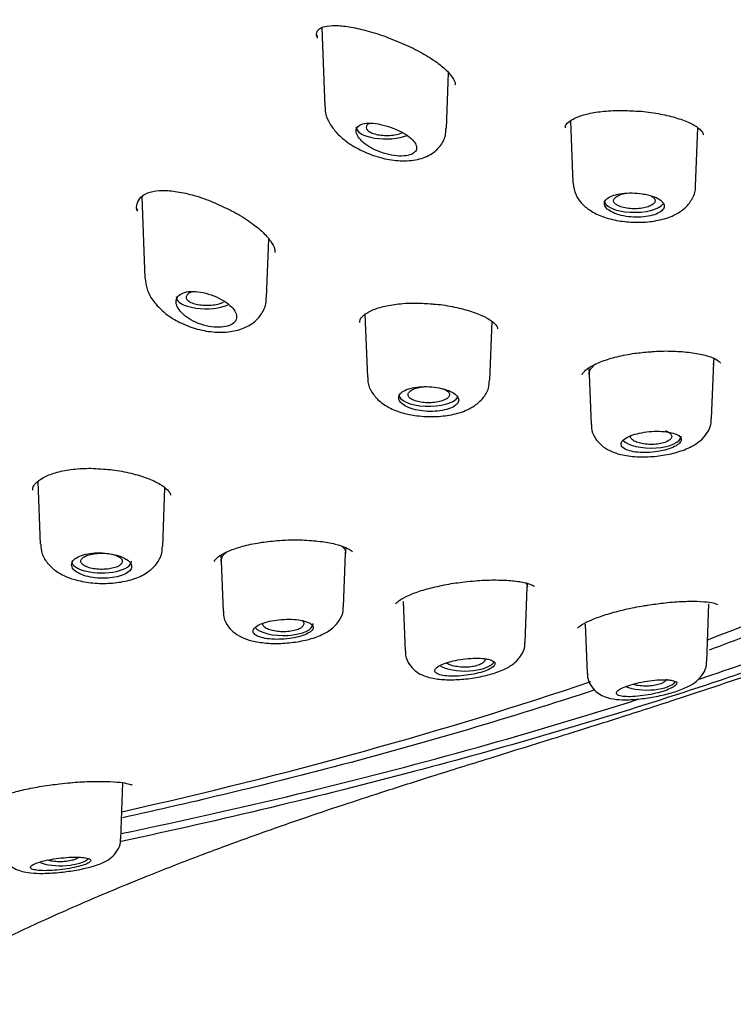
# Model space of a CAD drawing. Units: millimetres. Extents: x -18 to 542, y -18 to 512.
# Drawn here: x 172 to 188, y 443 to 464 of the extents above; entities that cross this region are included whole.
import ezdxf

# ---------------------------------------------------------------- set-up
doc = ezdxf.new("R2010")
doc.units = ezdxf.units.MM
for name, color, linetype in [('$DDT_AUDIT_GENERATED_(110)', 7, 'Continuous'), ('$DDT_AUDIT_GENERATED_(278)', 7, 'Continuous'), ('$DDT_AUDIT_GENERATED_(77)', 7, 'Continuous'), ('$DDT_AUDIT_GENERATED_(8D)', 7, 'Continuous'), ('Default', 7, 'Continuous')]:
    doc.layers.add(name, color=color, linetype=linetype)

# ---------------------------------------------------------------- blocks, each defined once
blk = doc.blocks.new('SE1')
at = {"layer": '$DDT_AUDIT_GENERATED_(110)', "color": 7, "linetype": 'Continuous'}
for p, q in [((178.901, 464.127), (178.966, 462.404)), ((181.618, 461.93), (181.664, 463.145)), ((184.323, 462.101), (184.374, 460.747)), ((187.044, 460.675), (187.092, 461.951)), ((174.979, 460.448), (175.046, 458.676)), ((177.698, 458.25), (177.746, 459.524)), ((179.842, 457.88), (179.894, 456.514)), ((182.563, 456.451), (182.612, 457.726)), ((187.439, 456.786), (187.449, 456.921)), ((184.718, 456.712), (184.728, 456.572)), ((187.394, 455.609), (187.441, 456.838)), ((184.728, 456.576), (184.769, 455.486)), ((172.715, 454.244), (172.766, 452.876)), ((175.436, 452.824), (175.484, 454.102)), ((176.7, 452.635), (176.71, 452.506)), ((179.376, 451.515), (179.421, 452.683)), ((179.421, 452.682), (179.43, 452.801)), ((176.71, 452.509), (176.751, 451.413)), ((183.379, 451.94), (183.394, 452.017)), ((183.334, 450.737), (183.379, 451.944)), ((180.676, 451.629), (180.717, 450.55)), ((187.291, 450.323), (187.338, 451.579)), ((184.641, 451.134), (184.682, 450.065)), ((174.521, 446.458), (174.568, 447.68))]:
    blk.add_line(p, q, dxfattribs=at)
for centre, start_param, end_param in [((180.301, 461.959), 3.126769, 5.506024), ((185.71, 460.361), 3.126769, 6.021386), ((176.38, 458.26), 3.126769, 5.584388), ((181.23, 456.135), 3.126769, 6.061688), ((186.079, 455.225), 3.464168, 6.283185), ((186.079, 455.225), 0, 0.014824), ((174.102, 452.506), 3.126769, 6.283185), ((174.102, 452.506), 0, 0.014824), ((178.062, 451.142), 3.465538, 6.283185), ((178.062, 451.142), 0, 0.014824), ((182.022, 450.368), 3.699177, 6.004412), ((185.981, 449.953), 3.926082, 6.009589), ((173.213, 446.125), 3.911276, 5.89524)]:
    blk.add_ellipse(centre, major_axis=(0.65, 0), ratio=0.390732, start_param=start_param, end_param=end_param, dxfattribs=at)
for points, knots in [([(178.976, 462.402), (178.974, 462.372), (178.969, 462.271), (179.044, 462.085), (179.188, 461.866), (179.418, 461.652), (179.729, 461.457), (179.951, 461.375), (180.077, 461.329)], [0, 0, 0, 0, 0.050878, 0.204029, 0.371019, 0.571214, 0.793766, 1, 1, 1, 1]), ([(180.472, 461.935), (180.397, 461.965), (180.318, 461.99), (180.241, 462.009), (180.164, 462.028), (180.087, 462.041), (180.017, 462.047), (179.948, 462.052), (179.883, 462.05), (179.83, 462.04), (179.778, 462.031), (179.735, 462.014), (179.705, 461.991), (179.676, 461.97), (179.658, 461.942), (179.651, 461.91), (179.644, 461.879), (179.649, 461.844), (179.664, 461.807), (179.68, 461.77), (179.706, 461.73), (179.742, 461.691), (179.779, 461.65), (179.827, 461.609), (179.881, 461.571), (179.938, 461.531), (180.005, 461.493), (180.075, 461.461), (180.147, 461.428), (180.225, 461.399), (180.303, 461.378), (180.38, 461.357), (180.46, 461.343), (180.533, 461.336), (180.605, 461.33), (180.673, 461.331), (180.733, 461.339), (180.789, 461.347), (180.839, 461.362), (180.877, 461.382), (180.914, 461.402), (180.94, 461.427), (180.955, 461.456), (180.969, 461.484), (180.972, 461.517), (180.963, 461.551), (180.953, 461.586), (180.933, 461.623), (180.902, 461.66), (180.87, 461.697), (180.828, 461.735), (180.778, 461.771), (180.726, 461.809), (180.666, 461.845), (180.601, 461.877), (180.559, 461.898), (180.516, 461.917), (180.472, 461.935)], [0, 0, 0, 0, 0.057455, 0.057455, 0.057455, 0.114963, 0.114963, 0.114963, 0.171432, 0.171432, 0.171432, 0.22496, 0.22496, 0.22496, 0.275495, 0.275495, 0.275495, 0.324795, 0.324795, 0.324795, 0.375115, 0.375115, 0.375115, 0.428023, 0.428023, 0.428023, 0.483789, 0.483789, 0.483789, 0.541273, 0.541273, 0.541273, 0.598562, 0.598562, 0.598562, 0.654121, 0.654121, 0.654121, 0.707477, 0.707477, 0.707477, 0.759078, 0.759078, 0.759078, 0.809819, 0.809819, 0.809819, 0.860693, 0.860693, 0.860693, 0.912622, 0.912622, 0.912622, 0.966323, 0.966323, 0.966323, 1, 1, 1, 1]), ([(179.928, 462.044), (179.924, 462.042), (179.92, 462.039), (179.917, 462.037), (179.894, 462.02), (179.879, 462), (179.872, 461.981), (179.865, 461.962), (179.867, 461.942), (179.877, 461.922), (179.887, 461.903), (179.905, 461.885), (179.931, 461.868), (179.957, 461.851), (179.99, 461.836), (180.029, 461.823), (180.067, 461.81), (180.112, 461.8), (180.16, 461.793), (180.207, 461.786), (180.258, 461.782), (180.308, 461.782), (180.359, 461.781), (180.41, 461.784), (180.459, 461.79), (180.507, 461.796), (180.553, 461.806), (180.593, 461.818), (180.617, 461.825), (180.64, 461.834), (180.66, 461.843)], [0.4756203, 0.4756203, 0.4756203, 0.4756203, 0.4832506, 0.4832506, 0.4832506, 0.5366734, 0.5366734, 0.5366734, 0.5900007, 0.5900007, 0.5900007, 0.6434052, 0.6434052, 0.6434052, 0.6970459, 0.6970459, 0.6970459, 0.7509471, 0.7509471, 0.7509471, 0.8049505, 0.8049505, 0.8049505, 0.8589545, 0.8589545, 0.8589545, 0.9128377, 0.9128377, 0.9128377, 0.94593, 0.94593, 0.94593, 0.94593]), ([(180.077, 461.329), (180.15, 461.308), (180.332, 461.257), (180.672, 461.215), (181.007, 461.248), (181.284, 461.358), (181.484, 461.531), (181.603, 461.742), (181.605, 461.874), (181.604, 461.933)], [0, 0, 0, 0, 0.099711, 0.288863, 0.488577, 0.639578, 0.77757, 0.914651, 1, 1, 1, 1]), ([(184.375, 460.74), (184.389, 460.65), (184.415, 460.498), (184.559, 460.294), (184.753, 460.134), (185.019, 460.004), (185.36, 459.914), (185.592, 459.897), (185.721, 459.889)], [0, 0, 0, 0, 0.145899, 0.285971, 0.434128, 0.612571, 0.814951, 1, 1, 1, 1]), ([(185.721, 459.889), (185.793, 459.889), (185.973, 459.89), (186.296, 459.936), (186.598, 460.041), (186.836, 460.202), (186.984, 460.405), (187.055, 460.588), (187.041, 460.673), (187.04, 460.68)], [0, 0, 0, 0, 0.104593, 0.305821, 0.520966, 0.688992, 0.83837, 0.988397, 1, 1, 1, 1]), ([(185.879, 460.511), (185.809, 460.521), (185.734, 460.527), (185.661, 460.529), (185.588, 460.53), (185.515, 460.526), (185.448, 460.518), (185.381, 460.51), (185.318, 460.497), (185.264, 460.479), (185.211, 460.462), (185.165, 460.441), (185.132, 460.416), (185.098, 460.392), (185.075, 460.364), (185.064, 460.335), (185.054, 460.307), (185.056, 460.276), (185.07, 460.246), (185.084, 460.216), (185.11, 460.186), (185.147, 460.158), (185.184, 460.13), (185.233, 460.104), (185.288, 460.083), (185.344, 460.061), (185.409, 460.042), (185.477, 460.028), (185.546, 460.015), (185.62, 460.006), (185.693, 460.003), (185.766, 459.999), (185.84, 460.001), (185.91, 460.007), (185.98, 460.014), (186.047, 460.026), (186.105, 460.042), (186.163, 460.058), (186.215, 460.079), (186.255, 460.102), (186.296, 460.125), (186.326, 460.152), (186.344, 460.179), (186.362, 460.207), (186.369, 460.237), (186.362, 460.266), (186.356, 460.295), (186.337, 460.324), (186.306, 460.352), (186.276, 460.379), (186.234, 460.405), (186.184, 460.428), (186.133, 460.45), (186.073, 460.47), (186.008, 460.486), (185.967, 460.496), (185.924, 460.504), (185.879, 460.511)], [0, 0, 0, 0, 0.053778, 0.053778, 0.053778, 0.107554, 0.107554, 0.107554, 0.161345, 0.161345, 0.161345, 0.215085, 0.215085, 0.215085, 0.268725, 0.268725, 0.268725, 0.322299, 0.322299, 0.322299, 0.375905, 0.375905, 0.375905, 0.429607, 0.429607, 0.429607, 0.483387, 0.483387, 0.483387, 0.537171, 0.537171, 0.537171, 0.590908, 0.590908, 0.590908, 0.644599, 0.644599, 0.644599, 0.698271, 0.698271, 0.698271, 0.751948, 0.751948, 0.751948, 0.805632, 0.805632, 0.805632, 0.859316, 0.859316, 0.859316, 0.912993, 0.912993, 0.912993, 0.966665, 0.966665, 0.966665, 1, 1, 1, 1]), ([(186.148, 460.316), (186.135, 460.296), (186.114, 460.278), (186.085, 460.262), (186.057, 460.245), (186.021, 460.231), (185.98, 460.219), (185.939, 460.207), (185.893, 460.198), (185.844, 460.192), (185.796, 460.187), (185.745, 460.184), (185.694, 460.185), (185.644, 460.186), (185.593, 460.19), (185.546, 460.197), (185.499, 460.204), (185.454, 460.215), (185.416, 460.228), (185.378, 460.241), (185.345, 460.256), (185.32, 460.274), (185.294, 460.291), (185.277, 460.31), (185.267, 460.329), (185.258, 460.349), (185.258, 460.369), (185.265, 460.389), (185.273, 460.408), (185.29, 460.427), (185.314, 460.445), (185.338, 460.462), (185.37, 460.478), (185.407, 460.492), (185.443, 460.504), (185.484, 460.515), (185.528, 460.523)], [0, 0, 0, 0, 0.0536349, 0.0536349, 0.0536349, 0.1072832, 0.1072832, 0.1072832, 0.1609843, 0.1609843, 0.1609843, 0.2146554, 0.2146554, 0.2146554, 0.2683189, 0.2683189, 0.2683189, 0.3219944, 0.3219944, 0.3219944, 0.3757036, 0.3757036, 0.3757036, 0.4294745, 0.4294745, 0.4294745, 0.4832512, 0.4832512, 0.4832512, 0.5369517, 0.5369517, 0.5369517, 0.5906044, 0.5906044, 0.5906044, 0.6417322, 0.6417322, 0.6417322, 0.6417322]), ([(186.084, 460.461), (186.111, 460.446), (186.132, 460.429), (186.145, 460.411), (186.16, 460.392), (186.166, 460.372), (186.163, 460.352), (186.162, 460.34), (186.157, 460.328), (186.148, 460.316)], [0.8625147, 0.8625147, 0.8625147, 0.8625147, 0.9129048, 0.9129048, 0.9129048, 0.9665795, 0.9665795, 0.9665795, 1, 1, 1, 1]), ([(175.05, 458.668), (175.06, 458.582), (175.081, 458.424), (175.215, 458.178), (175.424, 457.948), (175.674, 457.773), (175.833, 457.697), (175.895, 457.668)], [0, 0, 0, 0, 0.178579, 0.384067, 0.616745, 0.8744, 1, 1, 1, 1]), ([(176.71, 458.21), (176.643, 458.248), (176.568, 458.281), (176.492, 458.308), (176.415, 458.335), (176.335, 458.356), (176.258, 458.369), (176.183, 458.381), (176.108, 458.387), (176.042, 458.383), (175.978, 458.38), (175.92, 458.368), (175.873, 458.349), (175.828, 458.331), (175.792, 458.306), (175.767, 458.276), (175.743, 458.247), (175.729, 458.212), (175.727, 458.175), (175.724, 458.137), (175.732, 458.095), (175.751, 458.053), (175.771, 458.009), (175.803, 457.964), (175.843, 457.921), (175.886, 457.876), (175.94, 457.832), (176.001, 457.793), (176.064, 457.753), (176.136, 457.717), (176.21, 457.688), (176.285, 457.659), (176.365, 457.636), (176.443, 457.622), (176.519, 457.608), (176.595, 457.602), (176.665, 457.603), (176.733, 457.605), (176.796, 457.614), (176.849, 457.629), (176.901, 457.644), (176.945, 457.666), (176.977, 457.693), (177.009, 457.719), (177.031, 457.75), (177.04, 457.785), (177.05, 457.819), (177.048, 457.857), (177.034, 457.896), (177.021, 457.936), (176.995, 457.978), (176.96, 458.018), (176.924, 458.06), (176.877, 458.102), (176.822, 458.14), (176.788, 458.165), (176.75, 458.188), (176.71, 458.21)], [0, 0, 0, 0, 0.057455, 0.057455, 0.057455, 0.114963, 0.114963, 0.114963, 0.171432, 0.171432, 0.171432, 0.22496, 0.22496, 0.22496, 0.275495, 0.275495, 0.275495, 0.324795, 0.324795, 0.324795, 0.375115, 0.375115, 0.375115, 0.428023, 0.428023, 0.428023, 0.483789, 0.483789, 0.483789, 0.541273, 0.541273, 0.541273, 0.598562, 0.598562, 0.598562, 0.654121, 0.654121, 0.654121, 0.707477, 0.707477, 0.707477, 0.759078, 0.759078, 0.759078, 0.809819, 0.809819, 0.809819, 0.860693, 0.860693, 0.860693, 0.912622, 0.912622, 0.912622, 0.966323, 0.966323, 0.966323, 1, 1, 1, 1]), ([(175.895, 457.668), (175.967, 457.638), (176.144, 457.568), (176.488, 457.493), (176.862, 457.489), (177.183, 457.562), (177.439, 457.707), (177.615, 457.915), (177.699, 458.119), (177.69, 458.225), (177.688, 458.25)], [0, 0, 0, 0, 0.090143, 0.2567, 0.425548, 0.580988, 0.715258, 0.841076, 0.966823, 1, 1, 1, 1]), ([(176.079, 458.381), (176.073, 458.379), (176.067, 458.377), (176.061, 458.374), (176.027, 458.36), (176, 458.343), (175.98, 458.325), (175.961, 458.307), (175.949, 458.287), (175.946, 458.268), (175.943, 458.248), (175.949, 458.228), (175.962, 458.209), (175.976, 458.191), (175.998, 458.172), (176.027, 458.156), (176.056, 458.14), (176.092, 458.126), (176.133, 458.114), (176.175, 458.103), (176.221, 458.094), (176.27, 458.088), (176.318, 458.083), (176.37, 458.08), (176.421, 458.081), (176.471, 458.082), (176.522, 458.087), (176.568, 458.094), (176.615, 458.102), (176.659, 458.112), (176.696, 458.126), (176.72, 458.134), (176.741, 458.143), (176.76, 458.153)], [0.4742262, 0.4742262, 0.4742262, 0.4742262, 0.4832506, 0.4832506, 0.4832506, 0.5366734, 0.5366734, 0.5366734, 0.5900007, 0.5900007, 0.5900007, 0.6434052, 0.6434052, 0.6434052, 0.6970459, 0.6970459, 0.6970459, 0.7509471, 0.7509471, 0.7509471, 0.8049505, 0.8049505, 0.8049505, 0.8589545, 0.8589545, 0.8589545, 0.9128377, 0.9128377, 0.9128377, 0.9665218, 0.9665218, 0.9665218, 1, 1, 1, 1]), ([(184.728, 456.576), (184.727, 456.589), (184.729, 456.621), (184.746, 456.667), (184.782, 456.722), (184.824, 456.769), (184.855, 456.795), (184.865, 456.803)], [0.66547351, 0.66547351, 0.66547351, 0.66547351, 0.6779921, 0.69591409, 0.71382372, 0.7316249, 0.73952001, 0.73952001, 0.73952001, 0.73952001]), ([(179.906, 456.514), (179.904, 456.477), (179.898, 456.367), (179.987, 456.178), (180.145, 455.992), (180.368, 455.842), (180.652, 455.73), (180.858, 455.694), (180.972, 455.676)], [0, 0, 0, 0, 0.066776, 0.235263, 0.402036, 0.585348, 0.804731, 1, 1, 1, 1]), ([(181.556, 456.259), (181.493, 456.276), (181.422, 456.29), (181.35, 456.299), (181.278, 456.307), (181.203, 456.311), (181.131, 456.31), (181.058, 456.309), (180.987, 456.303), (180.922, 456.292), (180.858, 456.28), (180.798, 456.264), (180.749, 456.244), (180.7, 456.224), (180.659, 456.2), (180.63, 456.173), (180.601, 456.146), (180.584, 456.116), (180.579, 456.086), (180.574, 456.055), (180.581, 456.023), (180.6, 455.993), (180.62, 455.962), (180.652, 455.932), (180.693, 455.905), (180.735, 455.878), (180.787, 455.854), (180.847, 455.834), (180.906, 455.814), (180.973, 455.797), (181.044, 455.786), (181.114, 455.776), (181.188, 455.77), (181.262, 455.769), (181.335, 455.768), (181.408, 455.773), (181.476, 455.783), (181.544, 455.792), (181.608, 455.807), (181.663, 455.825), (181.717, 455.843), (181.765, 455.866), (181.8, 455.891), (181.836, 455.916), (181.862, 455.944), (181.874, 455.973), (181.887, 456.001), (181.887, 456.032), (181.875, 456.061), (181.863, 456.091), (181.839, 456.12), (181.804, 456.147), (181.769, 456.174), (181.722, 456.2), (181.668, 456.222), (181.634, 456.235), (181.596, 456.248), (181.556, 456.259)], [0, 0, 0, 0, 0.053778, 0.053778, 0.053778, 0.107554, 0.107554, 0.107554, 0.161345, 0.161345, 0.161345, 0.215085, 0.215085, 0.215085, 0.268725, 0.268725, 0.268725, 0.322299, 0.322299, 0.322299, 0.375905, 0.375905, 0.375905, 0.429607, 0.429607, 0.429607, 0.483387, 0.483387, 0.483387, 0.537171, 0.537171, 0.537171, 0.590908, 0.590908, 0.590908, 0.644599, 0.644599, 0.644599, 0.698271, 0.698271, 0.698271, 0.751948, 0.751948, 0.751948, 0.805632, 0.805632, 0.805632, 0.859316, 0.859316, 0.859316, 0.912993, 0.912993, 0.912993, 0.966665, 0.966665, 0.966665, 1, 1, 1, 1]), ([(181.623, 456.046), (181.597, 456.029), (181.564, 456.014), (181.526, 456.001), (181.488, 455.988), (181.443, 455.977), (181.396, 455.97), (181.349, 455.963), (181.298, 455.959), (181.247, 455.958), (181.197, 455.957), (181.145, 455.96), (181.097, 455.966), (181.049, 455.972), (181.002, 455.981), (180.962, 455.993), (180.921, 456.005), (180.885, 456.019), (180.857, 456.036), (180.829, 456.052), (180.807, 456.07), (180.794, 456.09), (180.781, 456.109), (180.777, 456.129), (180.781, 456.149), (180.785, 456.168), (180.798, 456.188), (180.818, 456.206), (180.839, 456.224), (180.867, 456.241), (180.902, 456.256), (180.937, 456.27), (180.978, 456.282), (181.023, 456.291), (181.066, 456.3), (181.113, 456.306), (181.161, 456.309)], [0, 0, 0, 0, 0.0536349, 0.0536349, 0.0536349, 0.1072832, 0.1072832, 0.1072832, 0.1609843, 0.1609843, 0.1609843, 0.2146554, 0.2146554, 0.2146554, 0.2683189, 0.2683189, 0.2683189, 0.3219944, 0.3219944, 0.3219944, 0.3757036, 0.3757036, 0.3757036, 0.4294745, 0.4294745, 0.4294745, 0.4832512, 0.4832512, 0.4832512, 0.5369517, 0.5369517, 0.5369517, 0.5906044, 0.5906044, 0.5906044, 0.6418781, 0.6418781, 0.6418781, 0.6418781]), ([(180.972, 455.676), (181.044, 455.668), (181.221, 455.65), (181.553, 455.661), (181.916, 455.733), (182.206, 455.86), (182.418, 456.045), (182.542, 456.251), (182.549, 456.386), (182.552, 456.451)], [0, 0, 0, 0, 0.092067, 0.267535, 0.446464, 0.641655, 0.778295, 0.909097, 1, 1, 1, 1]), ([(181.54, 456.263), (181.553, 456.259), (181.565, 456.254), (181.577, 456.248), (181.609, 456.233), (181.636, 456.216), (181.654, 456.197), (181.672, 456.179), (181.682, 456.159), (181.683, 456.139), (181.684, 456.119), (181.677, 456.099), (181.661, 456.08), (181.651, 456.068), (181.638, 456.057), (181.623, 456.046)], [0.7866838, 0.7866838, 0.7866838, 0.7866838, 0.8053618, 0.8053618, 0.8053618, 0.8591703, 0.8591703, 0.8591703, 0.9129048, 0.9129048, 0.9129048, 0.9665795, 0.9665795, 0.9665795, 1, 1, 1, 1]), ([(184.779, 455.487), (184.777, 455.46), (184.769, 455.362), (184.848, 455.188), (184.991, 455.021), (185.183, 454.902), (185.43, 454.818), (185.709, 454.779), (185.89, 454.779), (185.965, 454.779)], [0, 0, 0, 0, 0.045597, 0.198003, 0.33455, 0.483267, 0.658192, 0.879657, 1, 1, 1, 1]), ([(185.965, 454.779), (186.034, 454.782), (186.207, 454.791), (186.524, 454.842), (186.863, 454.948), (187.121, 455.09), (187.299, 455.286), (187.389, 455.466), (187.385, 455.573), (187.383, 455.608)], [0, 0, 0, 0, 0.095622, 0.2805, 0.470177, 0.682768, 0.813602, 0.946448, 1, 1, 1, 1]), ([(186.407, 455.326), (186.343, 455.334), (186.272, 455.338), (186.2, 455.337), (186.128, 455.337), (186.052, 455.332), (185.98, 455.323), (185.907, 455.314), (185.835, 455.301), (185.77, 455.284), (185.706, 455.268), (185.646, 455.248), (185.596, 455.225), (185.547, 455.203), (185.506, 455.178), (185.477, 455.152), (185.448, 455.127), (185.43, 455.1), (185.425, 455.074), (185.419, 455.048), (185.427, 455.022), (185.446, 454.999), (185.465, 454.976), (185.496, 454.954), (185.538, 454.936), (185.579, 454.918), (185.631, 454.903), (185.69, 454.892), (185.75, 454.881), (185.817, 454.875), (185.887, 454.873), (185.958, 454.871), (186.033, 454.874), (186.106, 454.881), (186.18, 454.888), (186.254, 454.9), (186.322, 454.915), (186.39, 454.93), (186.455, 454.949), (186.51, 454.97), (186.565, 454.991), (186.612, 455.015), (186.648, 455.04), (186.684, 455.065), (186.709, 455.091), (186.722, 455.117), (186.735, 455.142), (186.735, 455.168), (186.724, 455.192), (186.712, 455.215), (186.688, 455.238), (186.654, 455.257), (186.619, 455.277), (186.572, 455.293), (186.518, 455.306), (186.484, 455.314), (186.447, 455.321), (186.407, 455.326)], [0, 0, 0, 0, 0.053965, 0.053965, 0.053965, 0.107937, 0.107937, 0.107937, 0.16178, 0.16178, 0.16178, 0.215422, 0.215422, 0.215422, 0.268906, 0.268906, 0.268906, 0.32232, 0.32232, 0.32232, 0.375764, 0.375764, 0.375764, 0.429331, 0.429331, 0.429331, 0.483088, 0.483088, 0.483088, 0.537037, 0.537037, 0.537037, 0.591094, 0.591094, 0.591094, 0.645101, 0.645101, 0.645101, 0.698896, 0.698896, 0.698896, 0.752418, 0.752418, 0.752418, 0.805747, 0.805747, 0.805747, 0.859073, 0.859073, 0.859073, 0.912584, 0.912584, 0.912584, 0.966368, 0.966368, 0.966368, 1, 1, 1, 1]), ([(186.487, 455.154), (186.467, 455.136), (186.438, 455.12), (186.404, 455.105), (186.369, 455.091), (186.328, 455.079), (186.284, 455.07), (186.239, 455.061), (186.19, 455.055), (186.141, 455.052), (186.091, 455.049), (186.04, 455.05), (185.99, 455.054), (185.941, 455.057), (185.893, 455.065), (185.849, 455.075), (185.806, 455.084), (185.766, 455.098), (185.734, 455.113), (185.701, 455.128), (185.675, 455.145), (185.657, 455.163), (185.639, 455.182), (185.629, 455.202), (185.628, 455.221), (185.628, 455.227), (185.628, 455.233), (185.629, 455.238)], [0, 0, 0, 0, 0.0535629, 0.0535629, 0.0535629, 0.1071266, 0.1071266, 0.1071266, 0.1607174, 0.1607174, 0.1607174, 0.214359, 0.214359, 0.214359, 0.2680866, 0.2680866, 0.2680866, 0.3219177, 0.3219177, 0.3219177, 0.3757834, 0.3757834, 0.3757834, 0.4295501, 0.4295501, 0.4295501, 0.4450835, 0.4450835, 0.4450835, 0.4450835]), ([(186.387, 455.352), (186.423, 455.338), (186.454, 455.322), (186.477, 455.305), (186.5, 455.287), (186.515, 455.268), (186.521, 455.248), (186.528, 455.229), (186.526, 455.209), (186.516, 455.19), (186.509, 455.178), (186.5, 455.166), (186.487, 455.154)], [0.8053302, 0.8053302, 0.8053302, 0.8053302, 0.8590885, 0.8590885, 0.8590885, 0.912798, 0.912798, 0.912798, 0.9664575, 0.9664575, 0.9664575, 1, 1, 1, 1]), ([(172.78, 452.874), (172.782, 452.803), (172.79, 452.664), (172.914, 452.461), (173.096, 452.289), (173.327, 452.163), (173.492, 452.113), (173.583, 452.088)], [0, 0, 0, 0, 0.156936, 0.35747, 0.564325, 0.798053, 1, 1, 1, 1]), ([(179.335, 452.835), (179.337, 452.833), (179.366, 452.812), (179.397, 452.779), (179.417, 452.727), (179.421, 452.701), (179.421, 452.687), (179.421, 452.685)], [0.06871561, 0.06871561, 0.06871561, 0.06871561, 0.071199, 0.09777529, 0.11120286, 0.12458354, 0.12760348, 0.12760348, 0.12760348, 0.12760348]), ([(174.564, 452.589), (174.512, 452.612), (174.451, 452.633), (174.385, 452.648), (174.319, 452.664), (174.246, 452.676), (174.174, 452.682), (174.101, 452.688), (174.026, 452.69), (173.954, 452.686), (173.883, 452.681), (173.814, 452.672), (173.752, 452.658), (173.69, 452.643), (173.635, 452.624), (173.589, 452.601), (173.544, 452.578), (173.508, 452.551), (173.485, 452.522), (173.461, 452.493), (173.449, 452.461), (173.449, 452.429), (173.45, 452.398), (173.463, 452.365), (173.487, 452.335), (173.512, 452.305), (173.549, 452.276), (173.595, 452.25), (173.641, 452.224), (173.698, 452.202), (173.76, 452.184), (173.823, 452.166), (173.892, 452.153), (173.964, 452.145), (174.035, 452.137), (174.111, 452.134), (174.183, 452.136), (174.256, 452.139), (174.328, 452.146), (174.393, 452.158), (174.459, 452.17), (174.52, 452.188), (174.571, 452.208), (174.622, 452.228), (174.664, 452.253), (174.695, 452.28), (174.726, 452.306), (174.746, 452.335), (174.753, 452.365), (174.76, 452.395), (174.755, 452.426), (174.738, 452.456), (174.72, 452.485), (174.691, 452.515), (174.651, 452.542), (174.626, 452.558), (174.597, 452.574), (174.564, 452.589)], [0, 0, 0, 0, 0.053778, 0.053778, 0.053778, 0.107554, 0.107554, 0.107554, 0.161345, 0.161345, 0.161345, 0.215085, 0.215085, 0.215085, 0.268725, 0.268725, 0.268725, 0.322299, 0.322299, 0.322299, 0.375905, 0.375905, 0.375905, 0.429607, 0.429607, 0.429607, 0.483387, 0.483387, 0.483387, 0.537171, 0.537171, 0.537171, 0.590908, 0.590908, 0.590908, 0.644599, 0.644599, 0.644599, 0.698271, 0.698271, 0.698271, 0.751948, 0.751948, 0.751948, 0.805632, 0.805632, 0.805632, 0.859316, 0.859316, 0.859316, 0.912993, 0.912993, 0.912993, 0.966665, 0.966665, 0.966665, 1, 1, 1, 1]), ([(173.583, 452.088), (173.652, 452.072), (173.823, 452.035), (174.155, 452.013), (174.533, 452.044), (174.87, 452.132), (175.135, 452.27), (175.323, 452.461), (175.426, 452.659), (175.424, 452.778), (175.423, 452.822)], [0, 0, 0, 0, 0.083116, 0.240578, 0.396132, 0.557103, 0.70778, 0.827979, 0.944378, 1, 1, 1, 1]), ([(174.423, 452.38), (174.387, 452.366), (174.345, 452.354), (174.299, 452.346), (174.254, 452.337), (174.204, 452.332), (174.154, 452.33), (174.103, 452.327), (174.051, 452.329), (174.002, 452.333), (173.953, 452.337), (173.905, 452.345), (173.862, 452.356), (173.819, 452.366), (173.781, 452.38), (173.749, 452.395), (173.718, 452.411), (173.693, 452.429), (173.676, 452.447), (173.66, 452.466), (173.651, 452.486), (173.651, 452.506), (173.652, 452.526), (173.661, 452.546), (173.678, 452.564), (173.695, 452.583), (173.72, 452.601), (173.752, 452.616), (173.784, 452.631), (173.823, 452.645), (173.866, 452.655), (173.909, 452.666), (173.957, 452.673), (174.006, 452.677), (174.055, 452.682), (174.107, 452.683), (174.157, 452.68), (174.192, 452.679), (174.227, 452.675), (174.26, 452.671)], [0, 0, 0, 0, 0.0536349, 0.0536349, 0.0536349, 0.1072832, 0.1072832, 0.1072832, 0.1609843, 0.1609843, 0.1609843, 0.2146554, 0.2146554, 0.2146554, 0.2683189, 0.2683189, 0.2683189, 0.3219944, 0.3219944, 0.3219944, 0.3757036, 0.3757036, 0.3757036, 0.4294745, 0.4294745, 0.4294745, 0.4832512, 0.4832512, 0.4832512, 0.5369517, 0.5369517, 0.5369517, 0.5906044, 0.5906044, 0.5906044, 0.6442402, 0.6442402, 0.6442402, 0.6816085, 0.6816085, 0.6816085, 0.6816085]), ([(174.32, 452.66), (174.359, 452.652), (174.395, 452.641), (174.426, 452.629), (174.461, 452.615), (174.491, 452.598), (174.512, 452.58), (174.534, 452.562), (174.548, 452.542), (174.553, 452.523), (174.558, 452.503), (174.554, 452.483), (174.543, 452.464), (174.531, 452.444), (174.51, 452.426), (174.483, 452.409), (174.466, 452.399), (174.445, 452.389), (174.423, 452.38)], [0.7047187, 0.7047187, 0.7047187, 0.7047187, 0.7515877, 0.7515877, 0.7515877, 0.8053618, 0.8053618, 0.8053618, 0.8591703, 0.8591703, 0.8591703, 0.9129048, 0.9129048, 0.9129048, 0.9665795, 0.9665795, 0.9665795, 1, 1, 1, 1]), ([(176.71, 452.509), (176.709, 452.526), (176.714, 452.56), (176.738, 452.614), (176.773, 452.661), (176.802, 452.687), (176.814, 452.696)], [0.62383418, 0.62383418, 0.62383418, 0.62383418, 0.64227627, 0.66018817, 0.6779921, 0.68850274, 0.68850274, 0.68850274, 0.68850274]), ([(183.337, 452.036), (183.343, 452.031), (183.348, 452.025), (183.372, 451.997), (183.38, 451.973), (183.38, 451.948)], [0.10332874, 0.10332874, 0.10332874, 0.10332874, 0.11169908, 0.11169908, 0.14489419, 0.14489419, 0.14489419, 0.14489419]), ([(176.761, 451.415), (176.759, 451.389), (176.751, 451.292), (176.828, 451.12), (176.968, 450.958), (177.153, 450.841), (177.39, 450.759), (177.574, 450.735), (177.692, 450.722)], [0, 0, 0, 0, 0.052961, 0.230849, 0.385813, 0.556509, 0.760475, 1, 1, 1, 1]), ([(177.692, 450.722), (177.758, 450.718), (177.924, 450.709), (178.243, 450.727), (178.601, 450.791), (178.901, 450.893), (179.128, 451.027), (179.288, 451.205), (179.373, 451.381), (179.368, 451.483), (179.366, 451.515)], [0, 0, 0, 0, 0.084674, 0.248613, 0.411158, 0.580682, 0.729854, 0.843305, 0.957552, 1, 1, 1, 1]), ([(178.525, 451.203), (178.473, 451.217), (178.411, 451.227), (178.345, 451.234), (178.279, 451.241), (178.206, 451.243), (178.133, 451.242), (178.06, 451.24), (177.985, 451.235), (177.913, 451.225), (177.842, 451.216), (177.772, 451.202), (177.71, 451.186), (177.649, 451.169), (177.593, 451.149), (177.547, 451.127), (177.502, 451.106), (177.466, 451.082), (177.442, 451.057), (177.418, 451.033), (177.406, 451.007), (177.406, 450.983), (177.406, 450.958), (177.419, 450.934), (177.443, 450.913), (177.467, 450.891), (177.504, 450.872), (177.55, 450.856), (177.596, 450.84), (177.652, 450.827), (177.715, 450.818), (177.777, 450.809), (177.847, 450.805), (177.919, 450.804), (177.991, 450.804), (178.066, 450.808), (178.14, 450.816), (178.212, 450.823), (178.285, 450.835), (178.351, 450.85), (178.416, 450.865), (178.477, 450.884), (178.528, 450.904), (178.579, 450.924), (178.622, 450.947), (178.653, 450.971), (178.684, 450.994), (178.704, 451.019), (178.711, 451.042), (178.719, 451.066), (178.714, 451.09), (178.697, 451.112), (178.68, 451.134), (178.651, 451.155), (178.611, 451.173), (178.586, 451.184), (178.557, 451.194), (178.525, 451.203)], [0, 0, 0, 0, 0.053965, 0.053965, 0.053965, 0.107937, 0.107937, 0.107937, 0.16178, 0.16178, 0.16178, 0.215422, 0.215422, 0.215422, 0.268906, 0.268906, 0.268906, 0.32232, 0.32232, 0.32232, 0.375764, 0.375764, 0.375764, 0.429331, 0.429331, 0.429331, 0.483088, 0.483088, 0.483088, 0.537037, 0.537037, 0.537037, 0.591094, 0.591094, 0.591094, 0.645101, 0.645101, 0.645101, 0.698896, 0.698896, 0.698896, 0.752418, 0.752418, 0.752418, 0.805747, 0.805747, 0.805747, 0.859073, 0.859073, 0.859073, 0.912584, 0.912584, 0.912584, 0.966368, 0.966368, 0.966368, 1, 1, 1, 1]), ([(178.409, 451.033), (178.377, 451.018), (178.339, 451.004), (178.296, 450.994), (178.253, 450.984), (178.206, 450.976), (178.157, 450.972), (178.108, 450.968), (178.056, 450.967), (178.007, 450.969), (177.957, 450.972), (177.907, 450.977), (177.862, 450.986), (177.817, 450.995), (177.775, 451.006), (177.74, 451.02), (177.705, 451.034), (177.675, 451.051), (177.654, 451.069), (177.632, 451.087), (177.619, 451.106), (177.613, 451.126), (177.611, 451.135), (177.61, 451.144), (177.612, 451.153)], [0, 0, 0, 0, 0.0535629, 0.0535629, 0.0535629, 0.1071266, 0.1071266, 0.1071266, 0.1607174, 0.1607174, 0.1607174, 0.214359, 0.214359, 0.214359, 0.2680866, 0.2680866, 0.2680866, 0.3219177, 0.3219177, 0.3219177, 0.3757834, 0.3757834, 0.3757834, 0.40047, 0.40047, 0.40047, 0.40047]), ([(178.47, 451.214), (178.482, 451.203), (178.492, 451.191), (178.499, 451.179), (178.509, 451.16), (178.511, 451.14), (178.505, 451.12), (178.498, 451.101), (178.483, 451.082), (178.46, 451.064), (178.446, 451.053), (178.429, 451.043), (178.409, 451.033)], [0.8255867, 0.8255867, 0.8255867, 0.8255867, 0.8590885, 0.8590885, 0.8590885, 0.912798, 0.912798, 0.912798, 0.9664575, 0.9664575, 0.9664575, 1, 1, 1, 1]), ([(181.732, 449.923), (181.797, 449.925), (181.959, 449.93), (182.27, 449.968), (182.613, 450.046), (182.892, 450.15), (183.101, 450.276), (183.251, 450.444), (183.33, 450.613), (183.325, 450.707), (183.324, 450.737)], [0, 0, 0, 0, 0.085662, 0.252375, 0.417958, 0.590614, 0.734926, 0.851448, 0.959802, 1, 1, 1, 1]), ([(180.727, 450.551), (180.726, 450.516), (180.722, 450.417), (180.801, 450.254), (180.934, 450.112), (181.097, 450.016), (181.303, 449.951), (181.526, 449.925), (181.677, 449.923), (181.732, 449.923)], [0, 0, 0, 0, 0.06577, 0.220826, 0.353614, 0.489851, 0.660842, 0.893071, 1, 1, 1, 1]), ([(182.486, 450.378), (182.434, 450.386), (182.371, 450.391), (182.304, 450.392), (182.237, 450.394), (182.164, 450.391), (182.089, 450.385), (182.015, 450.379), (181.939, 450.369), (181.866, 450.356), (181.795, 450.343), (181.725, 450.327), (181.663, 450.309), (181.602, 450.291), (181.546, 450.27), (181.501, 450.249), (181.457, 450.229), (181.421, 450.206), (181.398, 450.185), (181.374, 450.163), (181.362, 450.141), (181.362, 450.121), (181.362, 450.101), (181.375, 450.082), (181.399, 450.066), (181.423, 450.049), (181.459, 450.035), (181.505, 450.025), (181.551, 450.014), (181.608, 450.007), (181.671, 450.003), (181.735, 450), (181.806, 450), (181.879, 450.005), (181.952, 450.009), (182.029, 450.017), (182.103, 450.029), (182.176, 450.04), (182.249, 450.055), (182.315, 450.072), (182.38, 450.088), (182.441, 450.108), (182.492, 450.128), (182.542, 450.148), (182.584, 450.17), (182.614, 450.191), (182.645, 450.213), (182.664, 450.235), (182.672, 450.255), (182.679, 450.275), (182.675, 450.295), (182.658, 450.312), (182.641, 450.33), (182.612, 450.345), (182.573, 450.358), (182.548, 450.366), (182.519, 450.372), (182.486, 450.378)], [0, 0, 0, 0, 0.054758, 0.054758, 0.054758, 0.109541, 0.109541, 0.109541, 0.163898, 0.163898, 0.163898, 0.21746, 0.21746, 0.21746, 0.270317, 0.270317, 0.270317, 0.322843, 0.322843, 0.322843, 0.375523, 0.375523, 0.375523, 0.428776, 0.428776, 0.428776, 0.48281, 0.48281, 0.48281, 0.537518, 0.537518, 0.537518, 0.59249, 0.59249, 0.59249, 0.647158, 0.647158, 0.647158, 0.701062, 0.701062, 0.701062, 0.754102, 0.754102, 0.754102, 0.806588, 0.806588, 0.806588, 0.859076, 0.859076, 0.859076, 0.912109, 0.912109, 0.912109, 0.965979, 0.965979, 0.965979, 1, 1, 1, 1]), ([(182.361, 450.262), (182.33, 450.246), (182.291, 450.233), (182.249, 450.223), (182.207, 450.213), (182.159, 450.205), (182.11, 450.201), (182.061, 450.197), (182.01, 450.196), (181.96, 450.198), (181.91, 450.2), (181.86, 450.206), (181.815, 450.215), (181.769, 450.223), (181.727, 450.235), (181.691, 450.249), (181.66, 450.261), (181.634, 450.275), (181.613, 450.291)], [0, 0, 0, 0, 0.0531704, 0.0531704, 0.0531704, 0.1063365, 0.1063365, 0.1063365, 0.1596191, 0.1596191, 0.1596191, 0.2132026, 0.2132026, 0.2132026, 0.2671486, 0.2671486, 0.2671486, 0.3139461, 0.3139461, 0.3139461, 0.3139461]), ([(182.461, 450.369), (182.461, 450.363), (182.46, 450.356), (182.457, 450.349), (182.451, 450.33), (182.436, 450.31), (182.413, 450.293), (182.399, 450.282), (182.381, 450.271), (182.361, 450.262)], [0.894726, 0.894726, 0.894726, 0.894726, 0.9128563, 0.9128563, 0.9128563, 0.9665689, 0.9665689, 0.9665689, 1, 1, 1, 1]), ([(185.757, 449.498), (185.82, 449.505), (185.978, 449.52), (186.281, 449.574), (186.611, 449.662), (186.868, 449.763), (187.064, 449.879), (187.211, 450.039), (187.287, 450.206), (187.283, 450.294), (187.281, 450.323)], [0, 0, 0, 0, 0.086752, 0.255495, 0.422506, 0.595705, 0.733259, 0.858664, 0.960957, 1, 1, 1, 1]), ([(184.692, 450.065), (184.691, 450.025), (184.691, 449.925), (184.772, 449.767), (184.899, 449.638), (185.047, 449.556), (185.222, 449.505), (185.451, 449.482), (185.639, 449.491), (185.757, 449.498)], [0, 0, 0, 0, 0.073194, 0.21183, 0.329954, 0.443533, 0.58244, 0.776603, 1, 1, 1, 1]), ([(186.447, 449.921), (186.394, 449.925), (186.331, 449.925), (186.263, 449.922), (186.195, 449.919), (186.12, 449.912), (186.044, 449.901), (185.969, 449.891), (185.891, 449.878), (185.818, 449.862), (185.746, 449.847), (185.676, 449.828), (185.614, 449.809), (185.554, 449.79), (185.499, 449.77), (185.455, 449.749), (185.412, 449.729), (185.377, 449.709), (185.354, 449.689), (185.331, 449.67), (185.319, 449.651), (185.319, 449.634), (185.319, 449.617), (185.332, 449.602), (185.355, 449.59), (185.379, 449.578), (185.415, 449.568), (185.461, 449.562), (185.508, 449.556), (185.565, 449.554), (185.629, 449.555), (185.693, 449.556), (185.766, 449.561), (185.841, 449.57), (185.915, 449.579), (185.993, 449.591), (186.069, 449.606), (186.142, 449.62), (186.216, 449.637), (186.282, 449.656), (186.347, 449.675), (186.406, 449.695), (186.456, 449.715), (186.506, 449.735), (186.547, 449.755), (186.576, 449.775), (186.606, 449.794), (186.625, 449.813), (186.632, 449.831), (186.64, 449.848), (186.635, 449.864), (186.619, 449.877), (186.602, 449.891), (186.573, 449.902), (186.534, 449.91), (186.509, 449.915), (186.48, 449.919), (186.447, 449.921)], [0, 0, 0, 0, 0.05575, 0.05575, 0.05575, 0.11155, 0.11155, 0.11155, 0.16651, 0.16651, 0.16651, 0.219928, 0.219928, 0.219928, 0.271998, 0.271998, 0.271998, 0.323458, 0.323458, 0.323458, 0.375235, 0.375235, 0.375235, 0.42811, 0.42811, 0.42811, 0.482459, 0.482459, 0.482459, 0.538089, 0.538089, 0.538089, 0.594221, 0.594221, 0.594221, 0.649756, 0.649756, 0.649756, 0.70381, 0.70381, 0.70381, 0.756219, 0.756219, 0.756219, 0.807613, 0.807613, 0.807613, 0.859047, 0.859047, 0.859047, 0.911506, 0.911506, 0.911506, 0.965528, 0.965528, 0.965528, 1, 1, 1, 1]), ([(186.314, 449.849), (186.282, 449.834), (186.244, 449.821), (186.201, 449.811), (186.159, 449.8), (186.111, 449.793), (186.062, 449.789), (186.013, 449.784), (185.962, 449.783), (185.912, 449.786), (185.861, 449.788), (185.811, 449.794), (185.765, 449.802), (185.733, 449.808), (185.703, 449.816), (185.675, 449.824)], [0, 0, 0, 0, 0.0524517, 0.0524517, 0.0524517, 0.1048895, 0.1048895, 0.1048895, 0.1576074, 0.1576074, 0.1576074, 0.2110801, 0.2110801, 0.2110801, 0.2479763, 0.2479763, 0.2479763, 0.2479763]), ([(186.41, 449.938), (186.404, 449.918), (186.389, 449.899), (186.366, 449.881), (186.351, 449.87), (186.334, 449.859), (186.314, 449.849)], [0.91299141, 0.91299141, 0.91299141, 0.91299141, 0.96681418, 0.96681418, 0.96681418, 1, 1, 1, 1]), ([(172.751, 445.706), (172.809, 445.706), (172.955, 445.706), (173.251, 445.729), (173.595, 445.781), (173.907, 445.853), (174.13, 445.931), (174.312, 446.037), (174.448, 446.187), (174.518, 446.345), (174.514, 446.43), (174.512, 446.458)], [0, 0, 0, 0, 0.076997, 0.229493, 0.374842, 0.520105, 0.676335, 0.781104, 0.879094, 0.9664, 1, 1, 1, 1]), ([(171.919, 446.277), (171.917, 446.262), (171.909, 446.184), (171.966, 446.042), (172.072, 445.902), (172.202, 445.809), (172.347, 445.751), (172.521, 445.716), (172.66, 445.709), (172.751, 445.706)], [0, 0, 0, 0, 0.031955, 0.193905, 0.327888, 0.454073, 0.589979, 0.768974, 1, 1, 1, 1]), ([(173.783, 446.04), (173.746, 446.048), (173.697, 446.054), (173.64, 446.057), (173.582, 446.061), (173.515, 446.061), (173.444, 446.058), (173.374, 446.056), (173.297, 446.05), (173.221, 446.042), (173.148, 446.034), (173.072, 446.023), (173.002, 446.011), (172.933, 445.999), (172.867, 445.984), (172.81, 445.969), (172.753, 445.954), (172.703, 445.938), (172.663, 445.922), (172.623, 445.905), (172.593, 445.889), (172.575, 445.873), (172.556, 445.857), (172.549, 445.842), (172.554, 445.828), (172.559, 445.814), (172.577, 445.802), (172.606, 445.792), (172.636, 445.782), (172.678, 445.775), (172.729, 445.77), (172.781, 445.765), (172.844, 445.763), (172.912, 445.765), (172.979, 445.766), (173.054, 445.77), (173.13, 445.777), (173.204, 445.784), (173.281, 445.794), (173.354, 445.805), (173.425, 445.817), (173.494, 445.83), (173.556, 445.845), (173.617, 445.859), (173.673, 445.875), (173.718, 445.89), (173.763, 445.906), (173.8, 445.922), (173.825, 445.938), (173.851, 445.953), (173.866, 445.969), (173.868, 445.983), (173.871, 445.997), (173.861, 446.01), (173.839, 446.021), (173.825, 446.028), (173.806, 446.034), (173.783, 446.04)], [0, 0, 0, 0, 0.05575, 0.05575, 0.05575, 0.11155, 0.11155, 0.11155, 0.16651, 0.16651, 0.16651, 0.219928, 0.219928, 0.219928, 0.271998, 0.271998, 0.271998, 0.323458, 0.323458, 0.323458, 0.375235, 0.375235, 0.375235, 0.42811, 0.42811, 0.42811, 0.482459, 0.482459, 0.482459, 0.538089, 0.538089, 0.538089, 0.594221, 0.594221, 0.594221, 0.649756, 0.649756, 0.649756, 0.70381, 0.70381, 0.70381, 0.756219, 0.756219, 0.756219, 0.807613, 0.807613, 0.807613, 0.859047, 0.859047, 0.859047, 0.911506, 0.911506, 0.911506, 0.965528, 0.965528, 0.965528, 1, 1, 1, 1]), ([(173.465, 445.991), (173.425, 445.98), (173.379, 445.971), (173.331, 445.965), (173.283, 445.96), (173.232, 445.957), (173.182, 445.958), (173.132, 445.959), (173.082, 445.963), (173.035, 445.97), (172.997, 445.976), (172.96, 445.984), (172.927, 445.994)], [0, 0, 0, 0, 0.0524517, 0.0524517, 0.0524517, 0.1048895, 0.1048895, 0.1048895, 0.1576074, 0.1576074, 0.1576074, 0.2007083, 0.2007083, 0.2007083, 0.2007083]), ([(173.606, 446.057), (173.587, 446.042), (173.564, 446.028), (173.536, 446.016), (173.515, 446.007), (173.491, 445.998), (173.465, 445.991)], [0.92316977, 0.92316977, 0.92316977, 0.92316977, 0.96681418, 0.96681418, 0.96681418, 1, 1, 1, 1])]:
    blk.add_open_spline(points, degree=3, knots=knots, dxfattribs=at)
at = {"layer": '$DDT_AUDIT_GENERATED_(278)', "color": 7, "linetype": 'Continuous'}
for points, knots in [([(187.133, 449.939), (187.855, 450.183), (188.562, 450.432), (192.499, 451.88), (195.415, 453.194), (200.554, 456.023), (202.777, 457.536), (204.602, 459.112)], [0.52457747, 0.52457747, 0.52457747, 0.52457747, 0.53125, 0.53125, 0.5625, 0.5625, 0.59329461, 0.59329461, 0.59329461, 0.59329461]), ([(196.12, 454.545), (195.236, 454.05), (194.306, 453.566), (191.988, 452.444), (190.561, 451.82), (188.498, 451.003), (187.925, 450.785), (187.341, 450.571)], [0.06697677, 0.06697677, 0.06697677, 0.06697677, 0.078125, 0.078125, 0.09375, 0.09375, 0.0996053, 0.0996053, 0.0996053, 0.0996053]), ([(184.85, 449.703), (183.042, 449.106), (181.146, 448.546), (177.666, 447.631), (176.13, 447.262), (174.561, 446.919)], [0.10772735, 0.10772735, 0.10772735, 0.10772735, 0.125, 0.125, 0.13814017, 0.13814017, 0.13814017, 0.13814017]), ([(174.532, 446.574), (175.923, 446.863), (177.291, 447.17), (181.121, 448.101), (183.509, 448.769), (185.771, 449.492)], [0.48896928, 0.48896928, 0.48896928, 0.48896928, 0.5, 0.5, 0.52042709, 0.52042709, 0.52042709, 0.52042709])]:
    blk.add_open_spline(points, degree=3, knots=knots, dxfattribs=at)
at = {"layer": '$DDT_AUDIT_GENERATED_(77)', "color": 7, "linetype": 'Continuous'}
for points, knots in [([(156.11, 391.292), (156.122, 392.226), (156.145, 393.89), (156.226, 396.714), (156.336, 399.55), (156.467, 402.355), (156.609, 405.051), (156.751, 407.606), (156.895, 410.066), (157.037, 412.404), (157.177, 414.6), (157.312, 416.572), (157.441, 418.325), (157.56, 419.796), (157.667, 421.016), (157.763, 422.012), (157.853, 422.879), (157.936, 423.625), (158.012, 424.264), (158.103, 424.981), (158.223, 425.85), (158.393, 426.944), (158.604, 428.117), (158.856, 429.298), (159.139, 430.422), (159.453, 431.478), (159.805, 432.487), (160.206, 433.47), (160.676, 434.457), (161.259, 435.504), (162.084, 436.759), (163.199, 438.141), (164.626, 439.565), (166.178, 440.847), (167.929, 442.072), (169.743, 443.15), (171.378, 443.998), (172.745, 444.646), (173.96, 445.183), (175.174, 445.683), (176.324, 446.129), (177.405, 446.526), (178.409, 446.878), (179.322, 447.185), (180.245, 447.487), (181.283, 447.818), (182.532, 448.208), (183.893, 448.63), (185.237, 449.051), (186.453, 449.441), (187.511, 449.791), (188.475, 450.119), (189.451, 450.461), (190.499, 450.84), (191.481, 451.208), (192.298, 451.525), (193.007, 451.807), (193.828, 452.141), (194.92, 452.6), (196.132, 453.132), (197.288, 453.663), (198.229, 454.112), (199.055, 454.517), (199.875, 454.931), (200.856, 455.441), (202.04, 456.083), (203.399, 456.857), (204.748, 457.673), (205.978, 458.463), (207.047, 459.19), (207.978, 459.859), (208.855, 460.523), (209.769, 461.255), (210.71, 462.063), (211.609, 462.897), (212.393, 463.682), (213.063, 464.404), (213.674, 465.108), (214.279, 465.857), (214.892, 466.683), (215.481, 467.559), (216.001, 468.415), (216.437, 469.212), (216.802, 469.948), (217.125, 470.673), (217.432, 471.445), (217.72, 472.285), (217.968, 473.147), (218.151, 473.936), (218.294, 474.705), (218.414, 475.542), (218.51, 476.597), (218.523, 477.299), (218.53, 477.755)], [0, 0, 0, 0, 0.024776, 0.052309, 0.079987, 0.107131, 0.133237, 0.157957, 0.181064, 0.204472, 0.22571, 0.244786, 0.261752, 0.276692, 0.287662, 0.297351, 0.305815, 0.313108, 0.319279, 0.324683, 0.33443, 0.345881, 0.358849, 0.371809, 0.384081, 0.395727, 0.407128, 0.41837, 0.42974, 0.441769, 0.455381, 0.474622, 0.492488, 0.509436, 0.526169, 0.545319, 0.560395, 0.570216, 0.580887, 0.591625, 0.601102, 0.609996, 0.618902, 0.62642, 0.63285, 0.64068, 0.649925, 0.660417, 0.670202, 0.678748, 0.686061, 0.692044, 0.697994, 0.704891, 0.712115, 0.716689, 0.720611, 0.725824, 0.732575, 0.741843, 0.749606, 0.755592, 0.760765, 0.766385, 0.772519, 0.781336, 0.791564, 0.802053, 0.8115, 0.81992, 0.827399, 0.834272, 0.842029, 0.851307, 0.860119, 0.868074, 0.875263, 0.881756, 0.888753, 0.897253, 0.906076, 0.914239, 0.921729, 0.92852, 0.934817, 0.941808, 0.949798, 0.957828, 0.965549, 0.971663, 0.979291, 0.988708, 1, 1, 1, 1]), ([(207.035, 460.603), (206.867, 460.436), (206.694, 460.269), (204.778, 458.475), (202.642, 456.933), (197.555, 453.973), (194.667, 452.584), (189.873, 450.696), (188.195, 450.099), (184.677, 448.969), (182.827, 448.432), (178.857, 447.381), (176.722, 446.87), (174.528, 446.4)], [0.1186513, 0.1186513, 0.1186513, 0.1186513, 0.125, 0.125, 0.1875, 0.1875, 0.25, 0.25, 0.28125, 0.28125, 0.3125, 0.3125, 0.3466934, 0.3466934, 0.3466934, 0.3466934])]:
    blk.add_open_spline(points, degree=3, knots=knots, dxfattribs=at)
at = {"layer": '$DDT_AUDIT_GENERATED_(8D)', "color": 7, "linetype": 'Continuous'}
for start_param, end_param in [(-3.944372, -3.754916), (-4.191913, -3.997777)]:
    blk.add_ellipse((142.388, 468.968), major_axis=(-64.66, 0), ratio=0.390732, start_param=start_param, end_param=end_param, dxfattribs=at)
for points, knots in [([(178.799, 463.924), (178.799, 463.925), (178.777, 463.984), (178.804, 464.051), (178.829, 464.101), (178.959, 464.164), (179.188, 464.185), (179.497, 464.155), (179.863, 464.074), (180.211, 463.969), (180.403, 463.89), (180.478, 463.858)], [0, 0, 0, 0, 0.001994, 0.129404, 0.263974, 0.382772, 0.509074, 0.639149, 0.778806, 0.925703, 1, 1, 1, 1]), ([(180.478, 463.858), (180.557, 463.828), (180.755, 463.751), (181.088, 463.582), (181.413, 463.38), (181.652, 463.179), (181.781, 463.005), (181.81, 462.916), (181.803, 462.891), (181.802, 462.886)], [0, 0, 0, 0, 0.096442, 0.284608, 0.466502, 0.640831, 0.807671, 0.968843, 1, 1, 1, 1]), ([(184.21, 461.949), (184.208, 461.964), (184.207, 461.994), (184.257, 462.067), (184.412, 462.167), (184.664, 462.253), (184.998, 462.311), (185.378, 462.334), (185.617, 462.321), (185.744, 462.314)], [0, 0, 0, 0, 0.108713, 0.254492, 0.395841, 0.546712, 0.703128, 0.864561, 1, 1, 1, 1]), ([(185.744, 462.314), (185.77, 462.313), (185.925, 462.307), (186.236, 462.261), (186.608, 462.178), (186.913, 462.066), (187.12, 461.944), (187.212, 461.835), (187.215, 461.811), (187.214, 461.798)], [0, 0, 0, 0, 0.028796, 0.1991, 0.367465, 0.534251, 0.696102, 0.849516, 1, 1, 1, 1]), ([(174.877, 460.146), (174.876, 460.15), (174.853, 460.228), (174.891, 460.346), (174.968, 460.466), (175.15, 460.558), (175.416, 460.594), (175.753, 460.565), (176.127, 460.478), (176.466, 460.364), (176.643, 460.279), (176.708, 460.247)], [0, 0, 0, 0, 0.006602, 0.144515, 0.284758, 0.403623, 0.533394, 0.659858, 0.79313, 0.934947, 1, 1, 1, 1]), ([(176.708, 460.247), (176.792, 460.21), (176.993, 460.12), (177.31, 459.926), (177.603, 459.698), (177.797, 459.483), (177.879, 459.317), (177.878, 459.26), (177.877, 459.235)], [0, 0, 0, 0, 0.114509, 0.320704, 0.518878, 0.709394, 0.89068, 1, 1, 1, 1]), ([(179.731, 457.708), (179.729, 457.728), (179.729, 457.767), (179.792, 457.856), (179.961, 457.968), (180.226, 458.06), (180.568, 458.119), (180.948, 458.138), (181.183, 458.121), (181.308, 458.111)], [0, 0, 0, 0, 0.11185, 0.258284, 0.401949, 0.554893, 0.709027, 0.868026, 1, 1, 1, 1]), ([(181.308, 458.111), (181.337, 458.109), (181.494, 458.101), (181.805, 458.046), (182.17, 457.952), (182.464, 457.832), (182.659, 457.705), (182.733, 457.604), (182.734, 457.581), (182.732, 457.57)], [0, 0, 0, 0, 0.031762, 0.204969, 0.377123, 0.544667, 0.709327, 0.867236, 1, 1, 1, 1]), ([(184.577, 456.563), (184.574, 456.565), (184.573, 456.57), (184.607, 456.637), (184.756, 456.752), (185.002, 456.867), (185.328, 456.966), (185.697, 457.038), (185.93, 457.058), (186.051, 457.068)], [0, 0, 0, 0, 0.095329, 0.239752, 0.393256, 0.545013, 0.703792, 0.868797, 1, 1, 1, 1]), ([(186.051, 457.068), (186.084, 457.071), (186.243, 457.088), (186.564, 457.087), (186.944, 457.06), (187.264, 456.997), (187.487, 456.917), (187.59, 456.828), (187.587, 456.832), (187.583, 456.823), (187.582, 456.821)], [0, 0, 0, 0, 0.033657, 0.192253, 0.352115, 0.509098, 0.662658, 0.807904, 0.948914, 1, 1, 1, 1]), ([(172.604, 454.057), (172.603, 454.08), (172.604, 454.126), (172.684, 454.236), (172.875, 454.361), (173.166, 454.463), (173.522, 454.521), (173.868, 454.537), (174.064, 454.519), (174.143, 454.512)], [0, 0, 0, 0, 0.120774, 0.27228, 0.433914, 0.592107, 0.752713, 0.9144, 1, 1, 1, 1]), ([(174.143, 454.512), (174.216, 454.507), (174.41, 454.495), (174.753, 454.427), (175.106, 454.321), (175.382, 454.191), (175.554, 454.059), (175.606, 453.972), (175.605, 453.952), (175.603, 453.943)], [0, 0, 0, 0, 0.080845, 0.251367, 0.420692, 0.588393, 0.747897, 0.903804, 1, 1, 1, 1]), ([(176.557, 452.499), (176.557, 452.498), (176.557, 452.5), (176.575, 452.546), (176.709, 452.654), (176.942, 452.763), (177.254, 452.858), (177.637, 452.931), (177.89, 452.952), (178.037, 452.962)], [0.0137825, 0.0137825, 0.0137825, 0.0137825, 0.0731779, 0.2179316, 0.3707159, 0.5201871, 0.6779178, 0.8411333, 1, 1, 1, 1]), ([(178.037, 452.962), (178.044, 452.963), (178.183, 452.977), (178.484, 452.972), (178.871, 452.945), (179.203, 452.884), (179.432, 452.808), (179.559, 452.729), (179.567, 452.708), (179.568, 452.707)], [0, 0, 0, 0, 0.0076968, 0.1691636, 0.3291434, 0.4891124, 0.6449067, 0.7742152, 0.9035773, 0.9035773, 0.9035773, 0.9035773]), ([(180.516, 451.579), (180.516, 451.579), (180.52, 451.589), (180.598, 451.663), (180.785, 451.764), (181.063, 451.869), (181.415, 451.962), (181.752, 452.027), (181.941, 452.047), (182.01, 452.054)], [0.1171222, 0.1171222, 0.1171222, 0.1171222, 0.1913616, 0.3237164, 0.4633952, 0.6130065, 0.7684, 0.928097, 1, 1, 1, 1]), ([(182.01, 452.054), (182.095, 452.064), (182.302, 452.09), (182.662, 452.102), (183.026, 452.089), (183.306, 452.048), (183.481, 451.998), (183.537, 451.955), (183.539, 451.957), (183.539, 451.958)], [0, 0, 0, 0, 0.0861148, 0.242559, 0.3989126, 0.5525419, 0.6845097, 0.8044876, 0.834823, 0.834823, 0.834823, 0.834823]), ([(184.47, 451.044), (184.471, 451.04), (184.49, 451.076), (184.611, 451.153), (184.823, 451.253), (185.129, 451.359), (185.5, 451.456), (185.812, 451.522), (185.967, 451.543), (185.995, 451.547)], [0.1450866, 0.1450866, 0.1450866, 0.1450866, 0.2528792, 0.3749042, 0.5122778, 0.6596388, 0.8136414, 0.9705682, 1, 1, 1, 1]), ([(185.995, 451.547), (186.121, 451.566), (186.36, 451.602), (186.744, 451.632), (187.092, 451.637), (187.348, 451.615), (187.492, 451.584), (187.521, 451.56), (187.521, 451.563)], [0, 0, 0, 0, 0.1232319, 0.2759346, 0.4302812, 0.5830218, 0.7072796, 0.8038329, 0.8038329, 0.8038329, 0.8038329]), ([(173.187, 447.654), (173.274, 447.665), (173.482, 447.689), (173.844, 447.71), (174.212, 447.712), (174.502, 447.693), (174.688, 447.66), (174.758, 447.637), (174.762, 447.629), (174.762, 447.628)], [0, 0, 0, 0, 0.0851886, 0.2356761, 0.3878814, 0.539915, 0.6723904, 0.7844711, 0.8171247, 0.8171247, 0.8171247, 0.8171247]), ([(171.693, 447.267), (171.693, 447.267), (171.701, 447.284), (171.783, 447.332), (171.961, 447.407), (172.24, 447.491), (172.595, 447.57), (172.934, 447.628), (173.121, 447.647), (173.187, 447.654)], [0.1867167, 0.1867167, 0.1867167, 0.1867167, 0.2487317, 0.3562293, 0.4868433, 0.6299227, 0.78088, 0.9342622, 1, 1, 1, 1])]:
    blk.add_open_spline(points, degree=3, knots=knots, dxfattribs=at)
for points in [[(178.794, 463.975), (178.795, 463.95), (178.798, 463.925), (178.803, 463.899)], [(174.874, 460.187), (174.874, 460.17), (174.876, 460.152), (174.877, 460.133)]]:
    blk.add_open_spline(points, degree=3, dxfattribs=at)

msp = doc.modelspace()

# ---------------------------------------------------------------- block references
at = {"layer": 'Default'}
msp.add_blockref('SE1', (0, 0), dxfattribs=at)

doc.saveas('drawing.dxf')
